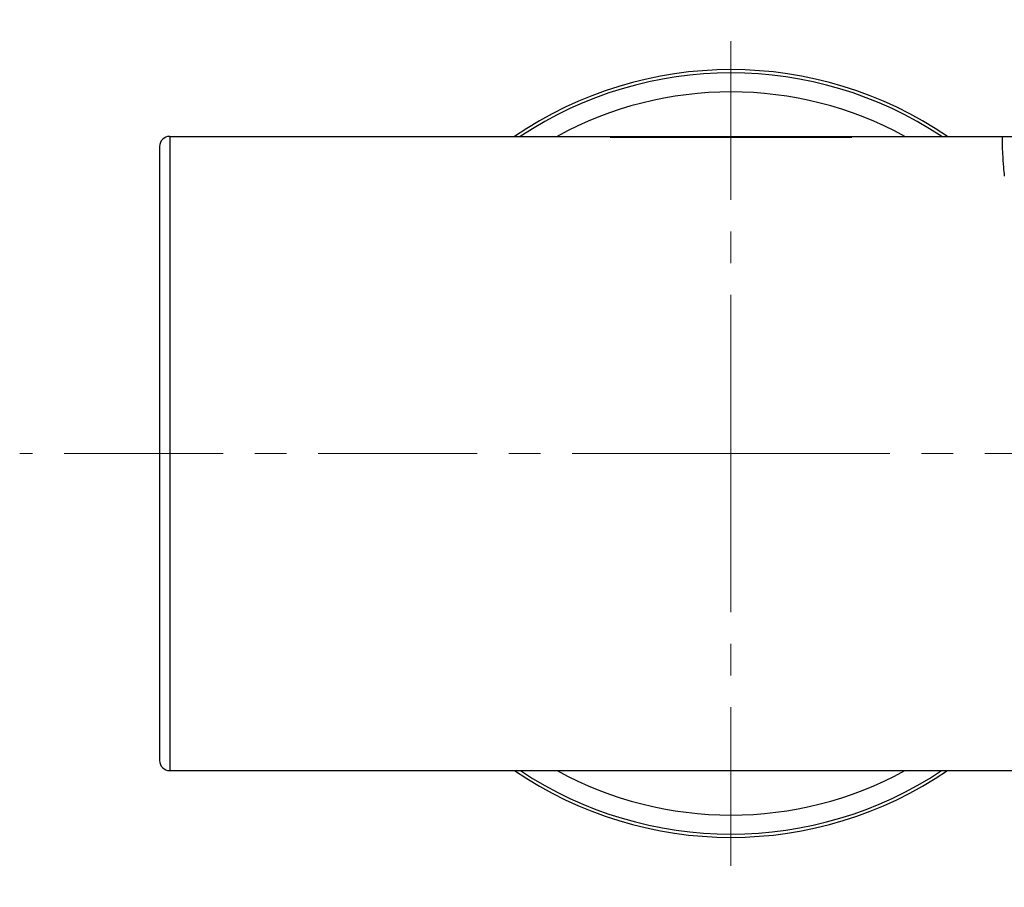
# Model space of a CAD drawing. Units: millimetres. Extents: x 72 to 8628, y -1389 to 626.
# Drawn here: x 7190 to 7267, y -647 to -579 of the extents above; entities that cross this region are included whole.
import ezdxf

# ---------------------------------------------------------------- set-up
doc = ezdxf.new("R2010")
doc.units = ezdxf.units.MM
doc.header["$MEASUREMENT"] = 0
doc.linetypes.add('CENTER', pattern=[2, 1.25, -0.25, 0.25, -0.25])
doc.layers.add('Centerline', color=4, linetype='CENTER', lineweight=15)

msp = doc.modelspace()

# ---------------------------------------------------------------- linework, layer by layer
at = {"color": 7, "linetype": 'Continuous'}
for p, q in [((7201.502, -587.945), (7201.502, -637.917)), ((7201.502, -587.945), (7271.131, -587.945)), ((7200.702, -588.745), (7200.702, -637.117)), ((7201.502, -637.917), (7299.822, -637.917))]:
    msp.add_line(p, q, dxfattribs=at)
at = {"color": 40, "linetype": 'Continuous'}
for p, q in [((7236.177, -587.945), (7236.177, -587.988)), ((7236.177, -587.988), (7255.227, -587.988)), ((7255.227, -587.988), (7255.227, -587.945))]:
    msp.add_line(p, q, dxfattribs=at)
at = {"color": 7, "linetype": 'Continuous'}
for centre, radius, start, end in [((7245.702, -612.93), 30.25, 55.68511, 124.31489), ((7245.702, -612.93), 29.997, 56.42101, 123.57899), ((7245.702, -612.93), 28.497, 61.28263, 118.71737), ((7201.502, -588.745), 0.8, 90, 180), ((7295.052, -587.945), 28.002, 184.96728, 186.39768), ((7201.502, -637.117), 0.8, 180, 270), ((7245.702, -612.93), 30.25, 235.69128, 304.30872), ((7245.702, -612.93), 29.997, 236.42747, 303.57253), ((7245.702, -612.93), 28.497, 241.29052, 298.70948)]:
    msp.add_arc(centre, radius, start, end, dxfattribs=at)
msp.add_open_spline([(7267.051, -587.945), (7267.048, -587.947), (7267.054, -587.964), (7267.047, -587.989), (7267.05, -588.039), (7267.047, -588.141), (7267.05, -588.317), (7267.054, -588.584), (7267.065, -588.927), (7267.092, -589.53), (7267.125, -590.02), (7267.156, -590.37)], degree=3, knots=[0, 0, 0, 0, 0.00401, 0.015977, 0.035866, 0.063641, 0.142712, 0.252931, 0.394056, 0.565862, 1, 1, 1, 1], dxfattribs=at)
at = {"layer": 'Centerline', "ltscale": 10}
for q in [(7245.702, -578.742), (7189.688, -612.93), (7245.702, -647.118), (7320.064, -612.93)]:
    msp.add_line((7245.702, -612.93), q, dxfattribs=at)

doc.saveas('drawing.dxf')
